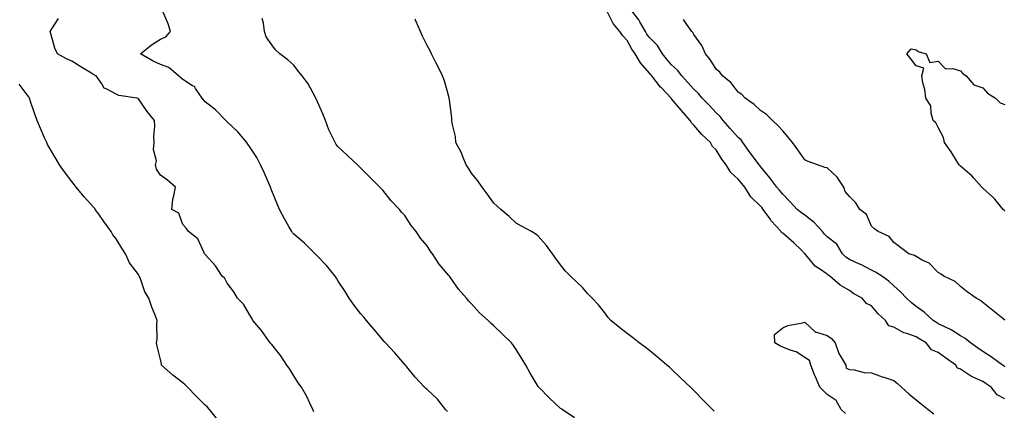
# Model space of a CAD drawing. Units: inches. Extents: x 910403 to 913043, y 7189658 to 7192298.
# Drawn here: x 911535 to 911978, y 7191182 to 7191357 of the extents above; entities that cross this region are included whole.
import ezdxf

# ---------------------------------------------------------------- set-up
doc = ezdxf.new("R2010")
doc.units = ezdxf.units.IN
doc.header["$MEASUREMENT"] = 0
doc.layers.add('Contour_91047189', color=7, linetype='Continuous', true_color=0xbeebda)

msp = doc.modelspace()

# ---------------------------------------------------------------- linework, layer by layer
at = {"layer": 'Contour_91047189'}
for points in [[(911727.15, 7191181.02, 3230), (911726.33, 7191181.92, 3230), (911722.68, 7191186.55, 3230), (911718.05, 7191190.85, 3230), (911717.47, 7191191.33, 3230), (911716.79, 7191191.92, 3230), (911712.6, 7191196.47, 3230), (911708.89, 7191201.08, 3230), (911708.21, 7191201.92, 3230), (911708.14, 7191202, 3230), (911708.05, 7191202.1, 3230), (911703.52, 7191207.39, 3230), (911699.28, 7191211.92, 3230), (911698.71, 7191212.58, 3230), (911698.05, 7191213.19, 3230), (911694.11, 7191217.97, 3230), (911690.68, 7191221.92, 3230), (911689.56, 7191223.44, 3230), (911688.05, 7191225.16, 3230), (911685.06, 7191228.93, 3230), (911682.9, 7191231.92, 3230), (911681.08, 7191234.95, 3230), (911678.05, 7191239.6, 3230), (911677.16, 7191241.02, 3230), (911676.65, 7191241.92, 3230), (911672.8, 7191246.67, 3230), (911668.05, 7191251.53, 3230), (911667.85, 7191251.72, 3230), (911667.65, 7191251.92, 3230), (911662.78, 7191256.65, 3230), (911658.05, 7191260.83, 3230), (911657.5, 7191261.37, 3230), (911657.06, 7191261.92, 3230), (911655.81, 7191264.17, 3230), (911653.82, 7191267.7, 3230), (911651.53, 7191271.92, 3230), (911650.5, 7191274.36, 3230), (911648.05, 7191280.3, 3230), (911647.61, 7191281.49, 3230), (911647.46, 7191281.92, 3230), (911647.01, 7191282.96, 3230), (911644.61, 7191288.48, 3230), (911643.07, 7191291.92, 3230), (911641.39, 7191295.26, 3230), (911638.05, 7191300.2, 3230), (911637.37, 7191301.24, 3230), (911636.8, 7191301.92, 3230), (911632.88, 7191306.76, 3230), (911628.05, 7191311.26, 3230), (911627.75, 7191311.63, 3230), (911627.46, 7191311.92, 3230), (911622.83, 7191316.71, 3230), (911618.05, 7191320.32, 3230), (911617.34, 7191321.2, 3230), (911616.8, 7191321.92, 3230), (911613.77, 7191326.2, 3230), (911613.25, 7191327.12, 3230), (911612.49, 7191327.49, 3230), (911608.05, 7191330.32, 3230), (911607.13, 7191331, 3230), (911606.09, 7191331.92, 3230), (911601.8, 7191335.67, 3230), (911598.05, 7191337.1, 3230), (911594.7, 7191338.56, 3230), (911589.09, 7191341.92, 3230), (911594.03, 7191345.94, 3230), (911598.05, 7191348.44, 3230), (911600.43, 7191349.54, 3230), (911602.58, 7191351.92, 3230), (911601.42, 7191355.28, 3230), (911599.14, 7191360.83, 3230)], [(911978.05, 7191186.67, 3227), (911974.6, 7191188.46, 3227), (911971.88, 7191191.92, 3227), (911969.61, 7191193.48, 3227), (911968.05, 7191194.52, 3227), (911963.32, 7191196.65, 3227), (911962.92, 7191196.78, 3227), (911958.05, 7191200.08, 3227), (911956.7, 7191200.57, 3227), (911955.95, 7191201.92, 3227), (911951.24, 7191205.1, 3227), (911948.05, 7191207.51, 3227), (911944.92, 7191208.8, 3227), (911942.55, 7191211.92, 3227), (911939.73, 7191213.6, 3227), (911938.05, 7191214.6, 3227), (911933.86, 7191216.12, 3227), (911932.54, 7191216.41, 3227), (911928.05, 7191218.91, 3227), (911925.73, 7191219.6, 3227), (911924.3, 7191221.92, 3227), (911921.03, 7191224.91, 3227), (911918.05, 7191228.5, 3227), (911915.76, 7191229.63, 3227), (911913.8, 7191231.92, 3227), (911910.11, 7191233.97, 3227), (911908.05, 7191235.49, 3227), (911903.96, 7191237.82, 3227), (911899.22, 7191241.92, 3227), (911898.46, 7191242.33, 3227), (911898.05, 7191242.78, 3227), (911895.11, 7191244.87, 3227), (911892.59, 7191246.45, 3227), (911888.5, 7191251.47, 3227), (911888.11, 7191251.92, 3227), (911888.08, 7191251.96, 3227), (911888.05, 7191252, 3227), (911886.29, 7191253.68, 3227), (911882.98, 7191256.84, 3227), (911878.05, 7191261.16, 3227), (911877.51, 7191261.39, 3227), (911877.4, 7191261.92, 3227), (911872.88, 7191266.74, 3227), (911872.21, 7191267.76, 3227), (911869.27, 7191271.92, 3227), (911868.72, 7191272.58, 3227), (911868.05, 7191273.4, 3227), (911863.73, 7191277.6, 3227), (911860.99, 7191281.92, 3227), (911859.69, 7191283.56, 3227), (911858.05, 7191285.57, 3227), (911854.67, 7191288.54, 3227), (911852.6, 7191291.92, 3227), (911850.7, 7191294.56, 3227), (911848.05, 7191298.72, 3227), (911846.39, 7191300.26, 3227), (911845.49, 7191301.92, 3227), (911841.66, 7191305.53, 3227), (911838.05, 7191309.81, 3227), (911836.96, 7191310.83, 3227), (911836.45, 7191311.92, 3227), (911832.45, 7191316.33, 3227), (911828.05, 7191321.65, 3227), (911827.89, 7191321.76, 3227), (911827.8, 7191321.92, 3227), (911823.41, 7191326.57, 3227), (911823.06, 7191326.92, 3227), (911819.07, 7191331.92, 3227), (911818.61, 7191332.49, 3227), (911818.05, 7191333.21, 3227), (911814, 7191337.88, 3227), (911811.62, 7191341.92, 3227), (911810.13, 7191344.01, 3227), (911808.05, 7191347.8, 3227), (911806.09, 7191349.97, 3227), (911804.78, 7191351.92, 3227), (911801.66, 7191355.53, 3227), (911798.84, 7191361.12, 3227)], [(911978.05, 7191201.18, 3226), (911977.62, 7191201.49, 3226), (911976.95, 7191201.92, 3226), (911971.79, 7191205.65, 3226), (911968.05, 7191208.03, 3226), (911965.73, 7191209.6, 3226), (911962.48, 7191211.92, 3226), (911960.07, 7191213.93, 3226), (911958.05, 7191215.08, 3226), (911953.81, 7191217.68, 3226), (911950.94, 7191219.03, 3226), (911948.05, 7191220.51, 3226), (911947.17, 7191221.04, 3226), (911945.68, 7191221.92, 3226), (911941.76, 7191225.63, 3226), (911938.05, 7191228.31, 3226), (911936.05, 7191229.93, 3226), (911933.78, 7191231.92, 3226), (911931, 7191234.87, 3226), (911928.05, 7191237.49, 3226), (911925.78, 7191239.65, 3226), (911922.58, 7191241.92, 3226), (911919.75, 7191243.62, 3226), (911918.05, 7191244.54, 3226), (911913.23, 7191247.1, 3226), (911912.65, 7191247.31, 3226), (911908.05, 7191249.34, 3226), (911906.48, 7191250.36, 3226), (911904.97, 7191251.92, 3226), (911902.33, 7191256.2, 3226), (911898.05, 7191259.58, 3226), (911896.83, 7191260.71, 3226), (911895.95, 7191261.92, 3226), (911892.13, 7191266, 3226), (911888.05, 7191269.32, 3226), (911886.43, 7191270.3, 3226), (911884.56, 7191271.92, 3226), (911881.44, 7191275.32, 3226), (911878.05, 7191278.76, 3226), (911876.62, 7191280.49, 3226), (911875.43, 7191281.92, 3226), (911872.29, 7191286.16, 3226), (911868.05, 7191291.18, 3226), (911867.73, 7191291.59, 3226), (911867.46, 7191291.92, 3226), (911865.71, 7191294.26, 3226), (911863.42, 7191297.29, 3226), (911860.11, 7191301.92, 3226), (911859.3, 7191303.17, 3226), (911858.05, 7191304.21, 3226), (911854.4, 7191308.27, 3226), (911851.16, 7191311.92, 3226), (911849.84, 7191313.72, 3226), (911848.05, 7191315.4, 3226), (911844.86, 7191318.74, 3226), (911841.83, 7191321.92, 3226), (911840.11, 7191323.99, 3226), (911838.05, 7191325.92, 3226), (911835.23, 7191329.11, 3226), (911832.63, 7191331.92, 3226), (911830.69, 7191334.56, 3226), (911828.05, 7191336.88, 3226), (911825.76, 7191339.63, 3226), (911823.99, 7191341.92, 3226), (911821.75, 7191345.63, 3226), (911818.05, 7191349.22, 3226), (911816.91, 7191350.77, 3226), (911816.23, 7191351.92, 3226), (911813.66, 7191356.31, 3226), (911813.24, 7191357.1, 3226), (911809.56, 7191361.92, 3226)], [(911667.08, 7191180.94, 3231), (911666.56, 7191181.92, 3231), (911665.16, 7191184.81, 3231), (911663.86, 7191187.72, 3231), (911661.48, 7191191.92, 3231), (911660.03, 7191193.89, 3231), (911658.05, 7191197.08, 3231), (911656.23, 7191200.1, 3231), (911654.84, 7191201.92, 3231), (911652.13, 7191206, 3231), (911648.05, 7191211.1, 3231), (911647.69, 7191211.57, 3231), (911647.31, 7191211.92, 3231), (911645.55, 7191214.42, 3231), (911643.53, 7191217.39, 3231), (911639.64, 7191221.92, 3231), (911639.11, 7191222.97, 3231), (911638.05, 7191224.58, 3231), (911635.43, 7191229.3, 3231), (911632.63, 7191231.92, 3231), (911630.99, 7191234.85, 3231), (911628.05, 7191238.74, 3231), (911627.03, 7191240.9, 3231), (911625.81, 7191241.92, 3231), (911622.71, 7191246.59, 3231), (911618.05, 7191251.61, 3231), (911617.96, 7191251.82, 3231), (911617.88, 7191251.92, 3231), (911617.63, 7191252.33, 3231), (911614.84, 7191258.72, 3231), (911610.56, 7191261.92, 3231), (911609.64, 7191263.5, 3231), (911608.05, 7191265.14, 3231), (911606.27, 7191270.14, 3231), (911603.09, 7191271.92, 3231), (911603.5, 7191276.47, 3231), (911604.09, 7191277.96, 3231), (911604.74, 7191281.92, 3231), (911601.15, 7191285.03, 3231), (911598.05, 7191287.33, 3231), (911596.15, 7191290.01, 3231), (911595.78, 7191291.92, 3231), (911596.16, 7191293.81, 3231), (911594.94, 7191298.81, 3231), (911595.22, 7191301.92, 3231), (911595.09, 7191304.87, 3231), (911595.51, 7191309.38, 3231), (911595.35, 7191311.92, 3231), (911592, 7191315.87, 3231), (911588.05, 7191321.69, 3231), (911587.9, 7191321.76, 3231), (911587.55, 7191321.92, 3231), (911579.25, 7191323.11, 3231), (911578.05, 7191323.72, 3231), (911573.92, 7191326.04, 3231), (911572.61, 7191326.47, 3231), (911571.62, 7191328.35, 3231), (911569.09, 7191331.92, 3231), (911568.39, 7191332.25, 3231), (911568.05, 7191332.45, 3231), (911566.72, 7191333.25, 3231), (911562.13, 7191336, 3231), (911558.05, 7191338.52, 3231), (911555.77, 7191339.63, 3231), (911551.67, 7191341.92, 3231), (911550.54, 7191344.4, 3231), (911548.48, 7191351.49, 3231), (911548.33, 7191351.92, 3231), (911549.18, 7191353.05, 3231), (911552.15, 7191357.82, 3231)], [(911784.38, 7191178.25, 3229), (911778.72, 7191181.92, 3229), (911778.31, 7191182.17, 3229), (911778.05, 7191182.35, 3229), (911773.1, 7191186.98, 3229), (911768.31, 7191191.92, 3229), (911768.18, 7191192.06, 3229), (911768.05, 7191192.21, 3229), (911764.37, 7191198.23, 3229), (911762.4, 7191201.92, 3229), (911760.76, 7191204.63, 3229), (911758.05, 7191208.91, 3229), (911756.81, 7191210.69, 3229), (911755.94, 7191211.92, 3229), (911751.92, 7191215.79, 3229), (911748.05, 7191219.62, 3229), (911746.8, 7191220.67, 3229), (911745.51, 7191221.92, 3229), (911741.58, 7191225.44, 3229), (911738.05, 7191229.5, 3229), (911736.8, 7191230.67, 3229), (911735.68, 7191231.92, 3229), (911732.12, 7191236, 3229), (911728.05, 7191241.88, 3229), (911728.03, 7191241.9, 3229), (911728.01, 7191241.92, 3229), (911727.82, 7191242.15, 3229), (911723.47, 7191247.35, 3229), (911720.37, 7191251.92, 3229), (911719.41, 7191253.29, 3229), (911718.05, 7191255.47, 3229), (911715.07, 7191258.95, 3229), (911713.05, 7191261.92, 3229), (911710.85, 7191264.71, 3229), (911708.05, 7191269.17, 3229), (911706.68, 7191270.55, 3229), (911705.64, 7191271.92, 3229), (911701.9, 7191275.77, 3229), (911698.05, 7191280.61, 3229), (911697.39, 7191281.26, 3229), (911696.8, 7191281.92, 3229), (911692.35, 7191286.22, 3229), (911688.05, 7191290.63, 3229), (911687.37, 7191291.24, 3229), (911686.7, 7191291.92, 3229), (911682.23, 7191296.1, 3229), (911678.05, 7191300.03, 3229), (911677.15, 7191301.02, 3229), (911676.58, 7191301.92, 3229), (911675.33, 7191304.63, 3229), (911673.77, 7191307.64, 3229), (911672.21, 7191311.92, 3229), (911671.03, 7191314.91, 3229), (911668.05, 7191321.67, 3229), (911667.97, 7191321.84, 3229), (911667.95, 7191321.92, 3229), (911667.81, 7191322.17, 3229), (911664.51, 7191328.37, 3229), (911661.76, 7191331.92, 3229), (911660.12, 7191333.99, 3229), (911658.05, 7191336.82, 3229), (911655.29, 7191339.17, 3229), (911651.79, 7191341.92, 3229), (911649.75, 7191343.62, 3229), (911648.05, 7191345.96, 3229), (911645.62, 7191349.48, 3229), (911644.88, 7191351.92, 3229), (911644.3, 7191355.67, 3229), (911643.81, 7191357.68, 3229)], [(911847.24, 7191181.12, 3228), (911846.42, 7191181.92, 3228), (911842.27, 7191186.14, 3228), (911838.05, 7191190.42, 3228), (911837.29, 7191191.16, 3228), (911836.51, 7191191.92, 3228), (911832.22, 7191196.08, 3228), (911828.05, 7191200.12, 3228), (911827.07, 7191200.94, 3228), (911825.9, 7191201.92, 3228), (911821.61, 7191205.47, 3228), (911818.05, 7191208.42, 3228), (911816.07, 7191209.95, 3228), (911813.48, 7191211.92, 3228), (911810.4, 7191214.26, 3228), (911808.05, 7191216.06, 3228), (911804.76, 7191218.62, 3228), (911800.75, 7191221.92, 3228), (911799.49, 7191223.37, 3228), (911798.05, 7191225.47, 3228), (911795.17, 7191229.05, 3228), (911792.21, 7191231.92, 3228), (911790.2, 7191234.07, 3228), (911788.05, 7191236.59, 3228), (911785.38, 7191239.24, 3228), (911782.5, 7191241.92, 3228), (911780.23, 7191244.11, 3228), (911778.05, 7191246.94, 3228), (911775.92, 7191249.79, 3228), (911774.43, 7191251.92, 3228), (911771.78, 7191255.65, 3228), (911768.05, 7191259.83, 3228), (911766.89, 7191260.77, 3228), (911764.99, 7191261.92, 3228), (911760.45, 7191264.32, 3228), (911758.05, 7191265.75, 3228), (911754.86, 7191268.74, 3228), (911751.24, 7191271.92, 3228), (911749.52, 7191273.38, 3228), (911748.05, 7191274.65, 3228), (911744.99, 7191278.85, 3228), (911742.72, 7191281.92, 3228), (911740.89, 7191284.75, 3228), (911738.05, 7191288.27, 3228), (911736.59, 7191290.46, 3228), (911735.61, 7191291.92, 3228), (911733.92, 7191296.06, 3228), (911733.5, 7191297.37, 3228), (911730.93, 7191301.92, 3228), (911730.78, 7191304.65, 3228), (911729.27, 7191310.71, 3228), (911729.17, 7191311.92, 3228), (911729.18, 7191313.05, 3228), (911728.05, 7191321.24, 3228), (911727.99, 7191321.86, 3228), (911727.97, 7191321.92, 3228), (911727.92, 7191322.04, 3228), (911725.78, 7191329.65, 3228), (911724.91, 7191331.92, 3228), (911722.7, 7191336.57, 3228), (911721.99, 7191337.97, 3228), (911720.03, 7191341.92, 3228), (911719.32, 7191343.19, 3228), (911718.05, 7191345.63, 3228), (911716, 7191349.87, 3228), (911715.02, 7191351.92, 3228), (911712.89, 7191356.76, 3228), (911712.57, 7191357.39, 3228)], [(911978.05, 7191222.15, 3225), (911977.05, 7191222.92, 3225), (911972.53, 7191226.39, 3225), (911968.05, 7191229.97, 3225), (911966.99, 7191230.87, 3225), (911965.1, 7191231.92, 3225), (911960.97, 7191234.83, 3225), (911958.05, 7191237.31, 3225), (911955.63, 7191239.5, 3225), (911950.55, 7191241.92, 3225), (911949, 7191242.88, 3225), (911948.05, 7191243.56, 3225), (911943.88, 7191247.74, 3225), (911940.84, 7191249.13, 3225), (911938.05, 7191250.73, 3225), (911937.36, 7191251.22, 3225), (911934.82, 7191251.92, 3225), (911930.98, 7191254.85, 3225), (911928.05, 7191256.98, 3225), (911925.88, 7191259.75, 3225), (911920.97, 7191261.92, 3225), (911919.35, 7191263.23, 3225), (911918.05, 7191264.44, 3225), (911915.75, 7191269.62, 3225), (911912.74, 7191271.92, 3225), (911910.95, 7191274.83, 3225), (911908.05, 7191277.66, 3225), (911906.12, 7191279.99, 3225), (911905.51, 7191281.92, 3225), (911902.51, 7191286.39, 3225), (911898.05, 7191290.55, 3225), (911896.94, 7191290.81, 3225), (911893.76, 7191291.92, 3225), (911889.54, 7191293.4, 3225), (911888.05, 7191294.17, 3225), (911884.81, 7191298.68, 3225), (911882.49, 7191301.92, 3225), (911880.55, 7191304.42, 3225), (911878.05, 7191307.19, 3225), (911875.81, 7191309.69, 3225), (911873.5, 7191311.92, 3225), (911870.7, 7191314.56, 3225), (911868.05, 7191316.33, 3225), (911865.22, 7191319.09, 3225), (911861.17, 7191321.92, 3225), (911859.66, 7191323.52, 3225), (911858.05, 7191324.58, 3225), (911854.89, 7191328.76, 3225), (911850.88, 7191331.92, 3225), (911849.72, 7191333.6, 3225), (911848.05, 7191334.91, 3225), (911845.37, 7191339.24, 3225), (911843.27, 7191341.92, 3225), (911841.7, 7191345.57, 3225), (911838.05, 7191350.57, 3225), (911837.52, 7191351.39, 3225), (911837.13, 7191351.92, 3225), (911834.85, 7191355.12, 3225), (911833.41, 7191357.27, 3225)], [(911978.05, 7191270.92, 3224), (911977.63, 7191271.51, 3224), (911977.26, 7191271.92, 3224), (911973.45, 7191276.53, 3224), (911973.09, 7191276.96, 3224), (911972.41, 7191277.56, 3224), (911968.05, 7191281.43, 3224), (911967.83, 7191281.71, 3224), (911967.62, 7191281.92, 3224), (911964.08, 7191285.88, 3224), (911963.12, 7191287, 3224), (911962.21, 7191287.76, 3224), (911958.05, 7191291.35, 3224), (911957.75, 7191291.63, 3224), (911957.41, 7191291.92, 3224), (911956.34, 7191293.64, 3224), (911953.89, 7191297.76, 3224), (911950.81, 7191301.92, 3224), (911950.41, 7191304.28, 3224), (911948.05, 7191308.66, 3224), (911946.9, 7191310.77, 3224), (911945.74, 7191311.92, 3224), (911944.77, 7191315.2, 3224), (911944.62, 7191318.48, 3224), (911942.49, 7191321.92, 3224), (911941.94, 7191325.81, 3224), (911941.15, 7191328.83, 3224), (911940.62, 7191331.92, 3224), (911941.57, 7191335.44, 3224), (911938.05, 7191336.41, 3224), (911935.76, 7191339.63, 3224), (911933.89, 7191341.92, 3224), (911935.89, 7191344.09, 3224), (911938.05, 7191343.72, 3224), (911938.97, 7191342.84, 3224), (911942.62, 7191341.92, 3224), (911944.17, 7191338.03, 3224), (911948.05, 7191338.56, 3224), (911951.25, 7191335.12, 3224), (911954.65, 7191335.32, 3224), (911958.05, 7191334.26, 3224), (911959.12, 7191332.99, 3224), (911960.56, 7191331.92, 3224), (911964.07, 7191327.94, 3224), (911968.05, 7191326.53, 3224), (911970.23, 7191324.11, 3224), (911973.76, 7191321.92, 3224), (911975.96, 7191319.83, 3224), (911978.05, 7191319.15, 3224)], [(911623.63, 7191177.51, 3232), (911620.02, 7191181.92, 3232), (911619.1, 7191182.97, 3232), (911618.05, 7191183.91, 3232), (911614.01, 7191187.88, 3232), (911610.11, 7191191.92, 3232), (911609.1, 7191192.97, 3232), (911608.05, 7191193.85, 3232), (911603.5, 7191197.37, 3232), (911598.54, 7191201.92, 3232), (911598.43, 7191202.31, 3232), (911598.05, 7191204.46, 3232), (911596.57, 7191210.44, 3232), (911596.28, 7191211.92, 3232), (911596.48, 7191213.5, 3232), (911596.39, 7191220.26, 3232), (911596.56, 7191221.92, 3232), (911595.61, 7191224.36, 3232), (911594.07, 7191227.94, 3232), (911592.73, 7191231.92, 3232), (911590.91, 7191234.77, 3232), (911588.84, 7191241.14, 3232), (911588.49, 7191241.92, 3232), (911588.33, 7191242.19, 3232), (911588.05, 7191242.64, 3232), (911584.04, 7191247.92, 3232), (911582.34, 7191251.92, 3232), (911580.67, 7191254.54, 3232), (911578.05, 7191258.66, 3232), (911576.59, 7191260.46, 3232), (911575.83, 7191261.92, 3232), (911572.56, 7191266.43, 3232), (911570.2, 7191269.77, 3232), (911568.67, 7191271.92, 3232), (911568.42, 7191272.29, 3232), (911568.05, 7191272.7, 3232), (911563.73, 7191277.6, 3232), (911560.03, 7191281.92, 3232), (911559.21, 7191283.07, 3232), (911558.05, 7191284.44, 3232), (911554.88, 7191288.76, 3232), (911552.62, 7191291.92, 3232), (911550.86, 7191294.73, 3232), (911548.05, 7191299.65, 3232), (911547.22, 7191301.1, 3232), (911546.8, 7191301.92, 3232), (911545.85, 7191304.13, 3232), (911544.17, 7191308.03, 3232), (911542.48, 7191311.92, 3232), (911541.37, 7191315.24, 3232), (911539.59, 7191320.38, 3232), (911539.06, 7191321.92, 3232), (911538.7, 7191322.58, 3232), (911538.05, 7191323.38, 3232), (911534.38, 7191328.25, 3232)], [(911906.3, 7191180.16, 3227), (911904.37, 7191181.92, 3227), (911902.15, 7191186.02, 3227), (911898.05, 7191188.7, 3227), (911896.4, 7191190.28, 3227), (911894.7, 7191191.92, 3227), (911892.77, 7191196.65, 3227), (911892.39, 7191197.58, 3227), (911890.62, 7191201.92, 3227), (911890.07, 7191203.93, 3227), (911888.05, 7191205.34, 3227), (911884.05, 7191207.92, 3227), (911881.35, 7191208.62, 3227), (911878.05, 7191209.95, 3227), (911876.69, 7191210.55, 3227), (911874.42, 7191211.92, 3227), (911874.27, 7191215.71, 3227), (911878.05, 7191218.62, 3227), (911880.3, 7191219.67, 3227), (911886.98, 7191220.85, 3227), (911888.05, 7191221.18, 3227), (911892.8, 7191216.67, 3227), (911893.28, 7191216.69, 3227), (911898.05, 7191215.2, 3227), (911899.95, 7191213.81, 3227), (911901.58, 7191211.92, 3227), (911903.23, 7191207.1, 3227), (911904.04, 7191205.92, 3227), (911906.39, 7191201.92, 3227), (911906.65, 7191200.51, 3227), (911908.05, 7191199.89, 3227), (911910.25, 7191199.73, 3227), (911914.76, 7191198.64, 3227), (911918.05, 7191198.46, 3227), (911922.76, 7191196.63, 3227), (911923.52, 7191196.45, 3227), (911928.05, 7191195.03, 3227), (911929.69, 7191193.56, 3227), (911931.56, 7191191.92, 3227), (911934.99, 7191188.87, 3227), (911938.05, 7191186.35, 3227), (911940.45, 7191184.32, 3227), (911943.56, 7191181.92, 3227), (911946.06, 7191179.93, 3227)]]:
    msp.add_polyline3d(points, dxfattribs=at)

doc.saveas('drawing.dxf')
